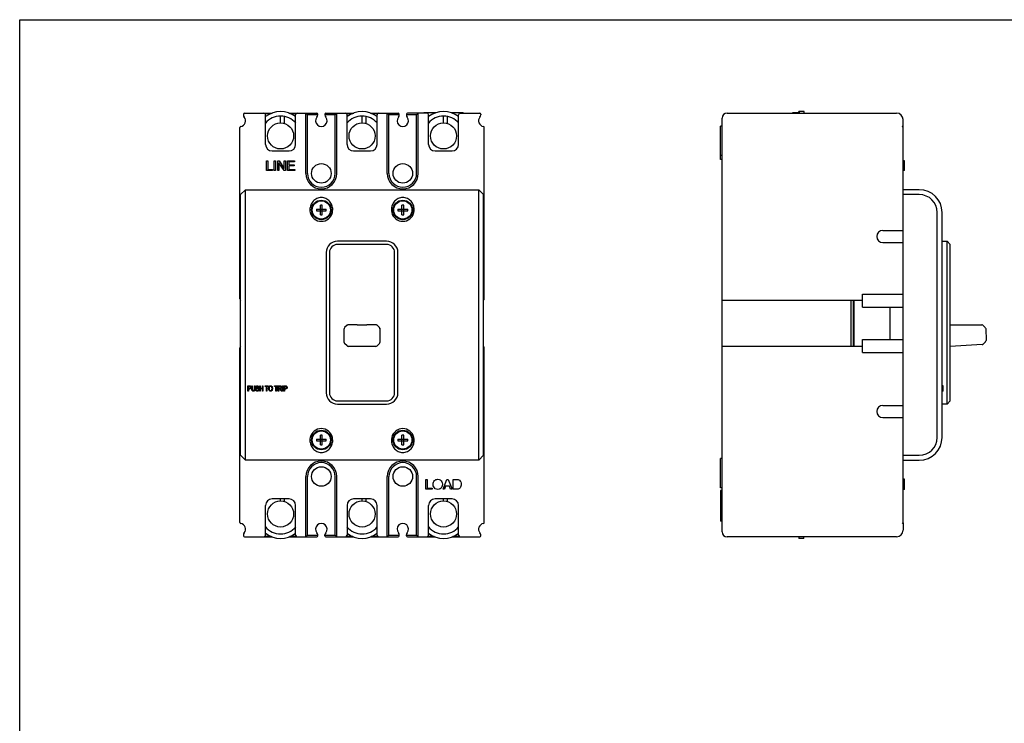
# Model space of a CAD drawing. Units: millimetres. Extents: x 0 to 559, y 0 to 432.
# Drawn here: x 0 to 302, y 216 to 432 of the extents above; entities that cross this region are included whole.
import ezdxf

# ---------------------------------------------------------------- set-up
doc = ezdxf.new("R2010")
doc.units = ezdxf.units.MM
doc.header["$LTSCALE"] = 30.734
doc.layers.add('HDM3-63-100S-125-3P_DXF_FORMAT', color=7, linetype='CONTINUOUS')
doc.layers.add('HDM3-63-100SDXF_CONTINUOUS_LINE', color=7, linetype='CONTINUOUS')

msp = doc.modelspace()

# ---------------------------------------------------------------- linework, layer by layer
at = {"layer": 'HDM3-63-100S-125-3P_DXF_FORMAT', "color": 7, "linetype": 'Continuous'}
for p, q in [((0, 0), (0, 431.8)), ((0, 431.8), (558.8, 431.8))]:
    msp.add_line(p, q, dxfattribs=at)
at = {"layer": 'HDM3-63-100SDXF_CONTINUOUS_LINE', "color": 7, "linetype": 'Continuous'}
for p, q in [((68.65, 402.83), (68.65, 402.56)), ((68.95, 403.13), (77.49, 403.13)), ((75.23, 403.03), (77.21, 403.03)), ((76.89, 402.93), (75.34, 402.93)), ((75.45, 393.53), (75.45, 402.63)), ((80.05, 400.13), (80.05, 402.23)), ((81.26, 399.94), (81.26, 402.11)), ((82.61, 403.13), (91.15, 403.13)), ((82.9, 403.03), (84.87, 403.03)), ((84.76, 402.93), (83.21, 402.93)), ((84.65, 393.53), (84.65, 402.63)), ((87.8, 384.63), (87.8, 403.13)), ((87.8, 403.13), (88.3, 402.63)), ((88.3, 384.63), (88.3, 402.63)), ((91.45, 402.63), (88.3, 402.63)), ((91.45, 402.56), (91.45, 402.83)), ((93.65, 402.83), (93.65, 402.56)), ((96.8, 402.63), (93.65, 402.63)), ((93.95, 403.13), (102.49, 403.13)), ((96.8, 402.63), (97.3, 403.13)), ((96.8, 384.63), (96.8, 402.63)), ((97.3, 384.63), (97.3, 403.13)), ((100.23, 403.03), (102.21, 403.03)), ((101.89, 402.93), (100.34, 402.93)), ((100.45, 393.53), (100.45, 402.63)), ((105.05, 400.13), (105.05, 402.23)), ((106.26, 399.94), (106.26, 402.11)), ((107.61, 403.13), (116.15, 403.13)), ((107.9, 403.03), (109.87, 403.03)), ((109.76, 402.93), (108.21, 402.93)), ((109.65, 393.53), (109.65, 402.63)), ((112.8, 384.63), (112.8, 403.13)), ((112.8, 403.13), (113.3, 402.63)), ((113.3, 384.63), (113.3, 402.63)), ((116.45, 402.63), (113.3, 402.63)), ((116.45, 402.56), (116.45, 402.83)), ((118.65, 402.83), (118.65, 402.56)), ((121.8, 402.63), (118.65, 402.63)), ((124.95, 403.13), (118.95, 403.13)), ((121.8, 402.63), (122.3, 403.13)), ((121.8, 384.63), (121.8, 402.63)), ((122.3, 384.63), (122.3, 403.13)), ((123.95, 403.13), (124.05, 403.23)), ((127.63, 403.23), (124.05, 403.23)), ((125.45, 393.53), (125.45, 402.63)), ((130.05, 400.13), (130.05, 402.23)), ((131.26, 399.94), (131.26, 402.11)), ((136.05, 403.23), (132.47, 403.23)), ((134.65, 393.53), (134.65, 402.63)), ((135.15, 403.13), (141.15, 403.13)), ((136.05, 403.23), (136.15, 403.13)), ((141.45, 402.83), (141.45, 402.56)), ((217.03, 403.13), (269.03, 403.13)), ((237.07, 403.23), (237.07, 403.13)), ((239.07, 403.23), (237.07, 403.23)), ((239.07, 403.13), (239.07, 403.63)), ((240.72, 403.63), (239.07, 403.63)), ((239.12, 403.63), (239.12, 403.13)), ((240.72, 403.13), (240.72, 403.63)), ((215.03, 388.88), (215.03, 399.13)), ((215.53, 399.13), (215.03, 399.13)), ((215.53, 274.63), (215.53, 401.63)), ((271.03, 398.82), (271.03, 401.13)), ((67.55, 346.13), (67.55, 398.75)), ((142.55, 346.13), (142.55, 398.75)), ((271.03, 277.53), (271.03, 398.73)), ((77.45, 391.53), (82.65, 391.53)), ((102.45, 391.53), (107.65, 391.53)), ((127.45, 391.53), (132.65, 391.53)), ((215.53, 390.13), (215.03, 390.13)), ((75.7, 385.53), (75.7, 388.53)), ((75.7, 388.53), (76.09, 388.53)), ((76.09, 388.53), (76.09, 385.88)), ((78.09, 385.53), (78.09, 388.53)), ((78.09, 388.53), (78.49, 388.53)), ((78.49, 388.53), (78.49, 385.53)), ((79.17, 385.53), (79.17, 388.53)), ((79.17, 388.53), (79.58, 388.53)), ((79.55, 387.89), (79.55, 385.53)), ((81.11, 385.53), (79.55, 387.89)), ((79.58, 388.53), (81.14, 386.18)), ((81.14, 386.18), (81.14, 388.53)), ((81.14, 388.53), (81.52, 388.53)), ((81.52, 388.53), (81.52, 385.53)), ((82.18, 385.53), (82.18, 388.53)), ((82.18, 388.53), (84.33, 388.53)), ((82.58, 388.18), (82.58, 387.26)), ((84.33, 388.18), (82.58, 388.18)), ((82.58, 387.26), (84.22, 387.26)), ((82.58, 386.91), (82.58, 385.88)), ((84.22, 386.91), (82.58, 386.91)), ((84.22, 387.26), (84.22, 386.91)), ((84.33, 388.53), (84.33, 388.18)), ((215.53, 388.88), (215.03, 388.88)), ((271.53, 388.53), (271.03, 388.53)), ((271.53, 385.53), (271.53, 388.53)), ((77.56, 385.53), (75.7, 385.53)), ((76.09, 385.88), (77.56, 385.88)), ((77.56, 385.88), (77.56, 385.53)), ((78.49, 385.53), (78.09, 385.53)), ((79.55, 385.53), (79.17, 385.53)), ((81.52, 385.53), (81.11, 385.53)), ((84.4, 385.53), (82.18, 385.53)), ((82.58, 385.88), (84.4, 385.88)), ((84.4, 385.88), (84.4, 385.53)), ((271.53, 385.53), (271.03, 385.53)), ((67.75, 378.13), (69.25, 379.63)), ((67.75, 298.13), (67.75, 378.13)), ((69.25, 296.63), (69.25, 379.63)), ((69.25, 379.63), (140.85, 379.63)), ((140.85, 296.63), (140.85, 379.63)), ((140.85, 379.63), (142.35, 378.13)), ((142.35, 298.13), (142.35, 378.13)), ((276.03, 379.63), (271.03, 379.63)), ((276.03, 378.13), (271.03, 378.13)), ((92.27, 371.93), (92.27, 374.93)), ((92.83, 371.93), (92.83, 374.93)), ((117.27, 371.93), (117.27, 374.93)), ((117.83, 371.93), (117.83, 374.93)), ((91.05, 373.71), (94.05, 373.71)), ((91.05, 373.15), (94.05, 373.15)), ((116.05, 373.71), (119.05, 373.71)), ((116.05, 373.15), (119.05, 373.15)), ((281.53, 303.63), (281.53, 372.63)), ((283.03, 303.63), (283.03, 372.63)), ((67.75, 367.13), (67.55, 367.13)), ((142.35, 367.13), (142.55, 367.13)), ((264.83, 367.13), (271.03, 367.13)), ((67.75, 363.43), (67.55, 363.43)), ((112.55, 363.83), (97.55, 363.83)), ((112.55, 362.83), (97.55, 362.83)), ((142.35, 363.43), (142.55, 363.43)), ((264.83, 363.43), (271.03, 363.43)), ((283.03, 363.83), (284.53, 363.83)), ((284.53, 313.83), (284.53, 363.83)), ((284.53, 363.83), (285.53, 362.83)), ((285.53, 314.83), (285.53, 362.83)), ((94.05, 360.33), (94.05, 317.33)), ((95.05, 360.33), (95.05, 317.33)), ((115.05, 317.33), (115.05, 360.33)), ((116.05, 317.33), (116.05, 360.33)), ((67.75, 347.53), (67.55, 347.53)), ((142.35, 347.53), (142.55, 347.53)), ((258.63, 343.63), (258.63, 347.53)), ((258.63, 347.53), (271.03, 347.53)), ((258.63, 345.63), (215.53, 345.63)), ((255.03, 345.63), (255.03, 331.63)), ((255.83, 331.63), (255.83, 345.63)), ((256.03, 331.63), (256.03, 345.63)), ((258.63, 343.63), (271.03, 343.63)), ((267.03, 343.63), (267.03, 333.63)), ((99.55, 332.79), (99.55, 336.94)), ((100.43, 338.03), (99.7, 337.3)), ((103.55, 338.19), (106.55, 338.19)), ((110.4, 337.3), (109.67, 338.03)), ((110.4, 337.3), (110.4, 337.3)), ((110.55, 336.94), (110.53, 337.09)), ((110.55, 336.94), (110.55, 332.79)), ((285.53, 338.13), (295.17, 338.19)), ((295.52, 338.05), (296.25, 337.34)), ((296.41, 337), (296.52, 333.41)), ((100.43, 331.7), (99.7, 332.44)), ((109.67, 331.7), (110.4, 332.44)), ((258.63, 333.63), (271.03, 333.63)), ((258.63, 329.73), (258.63, 333.63)), ((296.39, 333.06), (295.7, 332.3)), ((67.55, 277.51), (67.55, 331.13)), ((67.75, 329.73), (67.55, 329.73)), ((109.32, 331.56), (100.79, 331.56)), ((142.35, 329.73), (142.55, 329.73)), ((142.55, 277.51), (142.55, 331.13)), ((215.53, 331.63), (258.63, 331.63)), ((258.63, 329.73), (271.03, 329.73)), ((295.36, 332.13), (285.53, 331.56)), ((70.05, 317.83), (70.05, 319.43)), ((70.05, 319.43), (70.52, 319.43)), ((70.22, 317.83), (70.05, 317.83)), ((70.22, 319.24), (70.22, 318.67)), ((70.54, 319.24), (70.22, 319.24)), ((70.22, 318.67), (70.54, 318.67)), ((70.22, 318.48), (70.22, 317.83)), ((70.54, 318.48), (70.22, 318.48)), ((71.22, 318.51), (71.22, 319.43)), ((71.22, 319.43), (71.38, 319.43)), ((71.38, 319.43), (71.38, 318.51)), ((72.03, 318.51), (72.03, 319.43)), ((72.03, 319.43), (72.2, 319.43)), ((72.2, 319.43), (72.2, 318.51)), ((72.42, 318.34), (72.57, 318.36)), ((73.37, 318.98), (73.21, 318.96)), ((73.64, 317.83), (73.64, 319.43)), ((73.64, 319.43), (73.81, 319.43)), ((73.81, 317.83), (73.64, 317.83)), ((73.81, 319.43), (73.81, 318.77)), ((73.81, 318.77), (74.45, 318.77)), ((73.81, 318.58), (73.81, 317.83)), ((74.45, 318.58), (73.81, 318.58)), ((74.45, 318.77), (74.45, 319.43)), ((74.45, 319.43), (74.62, 319.43)), ((74.45, 317.83), (74.45, 318.58)), ((74.62, 317.83), (74.45, 317.83)), ((74.62, 319.43), (74.62, 317.83)), ((75.29, 319.24), (75.29, 319.43)), ((75.29, 319.43), (76.27, 319.43)), ((75.7, 319.24), (75.29, 319.24)), ((75.7, 317.83), (75.7, 319.24)), ((75.86, 317.83), (75.7, 317.83)), ((75.86, 319.24), (75.86, 317.83)), ((76.27, 319.24), (75.86, 319.24)), ((76.27, 319.43), (76.27, 319.24)), ((78.19, 319.24), (78.19, 319.43)), ((78.19, 319.43), (79.18, 319.43)), ((78.6, 319.24), (78.19, 319.24)), ((78.6, 317.83), (78.6, 319.24)), ((78.77, 317.83), (78.6, 317.83)), ((78.77, 319.24), (78.77, 317.83)), ((79.18, 319.24), (78.77, 319.24)), ((79.18, 319.43), (79.18, 319.24)), ((79.35, 317.83), (79.35, 319.43)), ((79.35, 319.43), (79.91, 319.43)), ((79.52, 317.83), (79.35, 317.83)), ((79.52, 319.25), (79.52, 318.72)), ((79.91, 319.25), (79.52, 319.25)), ((79.52, 318.72), (79.87, 318.72)), ((79.52, 318.54), (79.52, 317.83)), ((79.71, 318.54), (79.52, 318.54)), ((80.24, 317.83), (80.08, 318.16)), ((80.24, 318.27), (80.45, 317.83)), ((80.45, 317.83), (80.24, 317.83)), ((80.64, 317.83), (80.64, 319.43)), ((80.64, 319.43), (80.8, 319.43)), ((80.8, 317.83), (80.64, 317.83)), ((80.8, 319.43), (80.8, 317.83)), ((81.09, 317.83), (81.09, 319.43)), ((81.09, 319.43), (81.56, 319.43)), ((81.26, 317.83), (81.09, 317.83)), ((81.26, 319.24), (81.26, 318.67)), ((81.58, 319.24), (81.26, 319.24)), ((81.26, 318.67), (81.58, 318.67)), ((81.26, 318.48), (81.26, 317.83)), ((81.58, 318.48), (81.26, 318.48)), ((283.33, 319.46), (283.03, 319.46)), ((283.33, 319.43), (283.03, 319.43)), ((283.33, 317.83), (283.03, 317.83)), ((283.33, 317.8), (283.03, 317.8)), ((283.33, 319.45), (283.33, 319.46)), ((283.33, 317.8), (283.33, 319.43)), ((97.55, 314.83), (112.55, 314.83)), ((285.53, 314.83), (284.53, 313.83)), ((67.75, 313.43), (67.55, 313.43)), ((97.55, 313.83), (112.55, 313.83)), ((142.35, 313.43), (142.55, 313.43)), ((264.83, 313.43), (271.03, 313.43)), ((284.53, 313.83), (283.03, 313.83)), ((67.75, 309.73), (67.55, 309.73)), ((142.35, 309.73), (142.55, 309.73)), ((264.83, 309.73), (271.03, 309.73)), ((91.05, 303.11), (94.05, 303.11)), ((91.05, 302.55), (94.05, 302.55)), ((92.27, 301.33), (92.27, 304.33)), ((92.83, 301.33), (92.83, 304.33)), ((116.05, 303.11), (119.05, 303.11)), ((116.05, 302.55), (119.05, 302.55)), ((117.27, 301.33), (117.27, 304.33)), ((117.83, 301.33), (117.83, 304.33)), ((67.75, 298.13), (69.25, 296.63)), ((140.85, 296.63), (69.25, 296.63)), ((142.35, 298.13), (140.85, 296.63)), ((215.03, 288.13), (215.03, 297.13)), ((215.53, 297.13), (215.03, 297.13)), ((271.03, 298.13), (276.03, 298.13)), ((271.03, 296.63), (276.03, 296.63)), ((87.8, 273.13), (87.8, 291.63)), ((88.3, 273.63), (88.3, 291.63)), ((96.8, 273.63), (96.8, 291.63)), ((97.3, 273.13), (97.3, 291.63)), ((112.8, 273.13), (112.8, 291.63)), ((113.3, 273.63), (113.3, 291.63)), ((121.8, 273.63), (121.8, 291.63)), ((122.3, 273.13), (122.3, 291.63)), ((124.65, 290.73), (125.04, 290.73)), ((124.65, 287.73), (124.65, 290.73)), ((125.04, 290.73), (125.04, 288.08)), ((129.89, 287.73), (131.03, 290.73)), ((131.03, 290.73), (131.46, 290.73)), ((131.46, 290.73), (132.67, 287.73)), ((132.99, 290.73), (134.02, 290.73)), ((132.99, 287.73), (132.99, 290.73)), ((271.53, 290.78), (271.03, 290.78)), ((271.53, 290.73), (271.03, 290.73)), ((271.53, 287.68), (271.53, 290.78)), ((126.51, 287.73), (124.65, 287.73)), ((125.04, 288.08), (126.51, 288.08)), ((126.51, 288.08), (126.51, 287.73)), ((130.31, 287.73), (129.89, 287.73)), ((130.63, 288.64), (130.31, 287.73)), ((131.88, 288.64), (130.63, 288.64)), ((132.23, 287.73), (131.88, 288.64)), ((132.67, 287.73), (132.23, 287.73)), ((134.06, 287.73), (132.99, 287.73)), ((215.53, 288.13), (215.03, 288.13)), ((215.53, 287.38), (215.03, 287.38)), ((215.03, 287.38), (215.03, 277.88)), ((271.53, 287.73), (271.03, 287.73)), ((271.53, 287.68), (271.03, 287.68)), ((82.65, 284.73), (77.45, 284.73)), ((80.05, 284.13), (80.05, 284.73)), ((81.26, 283.94), (81.26, 284.73)), ((107.65, 284.73), (102.45, 284.73)), ((105.05, 284.13), (105.05, 284.73)), ((106.26, 283.94), (106.26, 284.73)), ((132.65, 284.73), (127.45, 284.73)), ((130.05, 284.13), (130.05, 284.73)), ((131.26, 283.94), (131.26, 284.73)), ((75.45, 273.63), (75.45, 282.73)), ((84.65, 273.63), (84.65, 282.73)), ((100.45, 282.73), (100.45, 273.63)), ((109.65, 273.63), (109.65, 282.73)), ((125.45, 273.63), (125.45, 282.73)), ((134.65, 273.63), (134.65, 282.73)), ((215.53, 282.78), (215.03, 282.78)), ((215.03, 279.17), (215.53, 279.17)), ((215.53, 277.88), (215.03, 277.88)), ((271.03, 277.44), (271.03, 275.13)), ((68.65, 273.71), (68.65, 273.43)), ((68.95, 273.13), (77.49, 273.13)), ((77.2, 273.23), (75.23, 273.23)), ((75.34, 273.33), (76.89, 273.33)), ((82.61, 273.13), (91.15, 273.13)), ((84.87, 273.23), (82.89, 273.23)), ((83.21, 273.33), (84.76, 273.33)), ((88.3, 273.63), (87.8, 273.13)), ((88.3, 273.63), (91.45, 273.63)), ((91.45, 273.43), (91.45, 273.71)), ((93.65, 273.43), (93.65, 273.71)), ((93.65, 273.63), (96.8, 273.63)), ((93.95, 273.13), (102.49, 273.13)), ((96.8, 273.63), (97.3, 273.13)), ((102.2, 273.23), (100.23, 273.23)), ((100.34, 273.33), (101.89, 273.33)), ((107.61, 273.13), (116.15, 273.13)), ((109.87, 273.23), (107.89, 273.23)), ((108.21, 273.33), (109.76, 273.33)), ((113.3, 273.63), (112.8, 273.13)), ((113.3, 273.63), (116.45, 273.63)), ((116.45, 273.43), (116.45, 273.71)), ((118.65, 273.43), (118.65, 273.71)), ((118.65, 273.63), (121.8, 273.63)), ((118.95, 273.13), (127.49, 273.13)), ((121.8, 273.63), (122.3, 273.13)), ((127.2, 273.23), (125.23, 273.23)), ((125.34, 273.33), (126.89, 273.33)), ((132.61, 273.13), (141.15, 273.13)), ((134.87, 273.23), (132.89, 273.23)), ((133.21, 273.33), (134.76, 273.33)), ((141.45, 273.43), (141.45, 273.71)), ((269.03, 273.13), (217.03, 273.13)), ((239.03, 273.13), (239.03, 272.63)), ((240.63, 272.63), (239.03, 272.63)), ((240.63, 272.63), (240.63, 273.13))]:
    msp.add_line(p, q, dxfattribs=at)
for points in [[(99.7, 337.3), (99.66, 337.25), (99.57, 337.09), (99.55, 336.94)], [(110.53, 337.09), (110.45, 337.25), (110.4, 337.3)]]:
    msp.add_lwpolyline(points, dxfattribs=at)
for centre, radius in [((80.05, 396.13), 4), ((105.05, 396.13), 4), ((130.05, 396.13), 4), ((92.55, 384.63), 3), ((117.55, 384.63), 3), ((92.55, 373.43), 3), ((92.55, 373.43), 2.8), ((117.55, 373.43), 3), ((117.55, 373.43), 2.8), ((92.55, 302.83), 3), ((92.55, 302.83), 2.8), ((117.55, 302.83), 3), ((117.55, 302.83), 2.8), ((92.55, 291.63), 3), ((117.55, 291.63), 3), ((80.05, 280.13), 4), ((105.05, 280.13), 4), ((130.05, 280.13), 4)]:
    msp.add_circle(centre, radius, dxfattribs=at)
for centre, radius, start, end in [((67.55, 400.78), 1.75, 278.415, 40.2142), ((68.95, 402.83), 0.3, 90, 180), ((69.65, 402.56), 1, 180, 220.2142), ((74.95, 402.63), 0.5, 0, 90), ((80.05, 396.13), 6.1, 40.6435, 139.4326), ((80.05, 396.13), 7.5, 52.1112, 127.9075), ((85.15, 402.63), 0.5, 90, 180), ((92.55, 400.78), 1.75, 139.7858, 40.2142), ((91.15, 402.83), 0.3, 0, 90), ((90.45, 402.56), 1, 319.7858, 360), ((93.95, 402.83), 0.3, 90, 180), ((94.65, 402.56), 1, 180, 220.2142), ((99.95, 402.63), 0.5, 0, 90), ((105.05, 396.13), 6.1, 40.6435, 139.4326), ((105.05, 396.13), 7.5, 52.1112, 127.9075), ((110.15, 402.63), 0.5, 90, 180), ((117.55, 400.78), 1.75, 139.7858, 40.2142), ((116.15, 402.83), 0.3, 0, 90), ((115.45, 402.56), 1, 319.7858, 360), ((118.95, 402.83), 0.3, 90, 180), ((119.65, 402.56), 1, 180, 220.2142), ((124.95, 402.63), 0.5, 0, 90), ((130.05, 396.13), 6.1, 40.6435, 139.4326), ((130.05, 396.13), 7.5, 52.1112, 127.9075), ((135.15, 402.63), 0.5, 90, 180), ((142.55, 400.78), 1.75, 139.7858, 261.585), ((141.15, 402.83), 0.3, 0, 90), ((140.45, 402.56), 1, 319.7858, 360), ((217.03, 401.63), 1.5, 90, 180), ((269.03, 401.13), 2, 0, 90), ((67.85, 398.75), 0.3, 98.415, 180), ((142.25, 398.75), 0.3, 0, 81.585), ((270.73, 398.73), 0.3, 0, 4.2189), ((77.45, 393.53), 2, 180, 270), ((82.65, 393.53), 2, 270, 360), ((102.45, 393.53), 2, 180, 270), ((107.65, 393.53), 2, 270, 360), ((127.45, 393.53), 2, 180, 270), ((132.65, 393.53), 2, 270, 360), ((92.55, 384.63), 4.75, 180, 360), ((92.55, 384.63), 4.25, 180, 360), ((117.55, 384.63), 4.75, 180, 360), ((117.55, 384.63), 4.25, 180, 360), ((276.03, 372.63), 7, 0, 90), ((276.03, 372.63), 5.5, 0, 90), ((92.55, 365.18), 9.75, 88.3546, 91.6454), ((117.55, 365.18), 9.75, 88.3546, 91.6454), ((92.55, 373.43), 3.5, 193.213, 346.787), ((100.8, 373.43), 9.75, 178.3548, 181.6452), ((92.55, 381.68), 9.75, 268.3546, 271.6454), ((84.3, 373.43), 9.75, 358.3548, 1.6452), ((117.55, 373.43), 3.5, 193.213, 346.787), ((125.8, 373.43), 9.75, 178.3548, 181.6452), ((117.55, 381.68), 9.75, 268.3546, 271.6454), ((109.3, 373.43), 9.75, 358.3548, 1.6452), ((264.83, 365.28), 1.85, 90, 270), ((97.55, 360.33), 3.5, 90, 180), ((97.55, 360.33), 2.5, 90, 180), ((112.55, 360.33), 3.5, 0, 90), ((112.55, 360.33), 2.5, 0, 90), ((68.05, 346.13), 0.5, 180, 232.3815), ((142.05, 346.13), 0.5, 307.6185, 360), ((295.17, 337.69), 0.5, 46.0924, 90.3745), ((295.91, 336.98), 0.5, 1.8103, 46.0925), ((296.02, 333.39), 0.5, 317.5923, 1.8103), ((68.05, 331.13), 0.5, 127.6185, 180), ((142.05, 331.13), 0.5, 0, 52.3815), ((295.33, 332.63), 0.5, 273.3686, 317.5883), ((97.55, 317.33), 3.5, 180, 270), ((97.55, 317.33), 2.5, 180, 270), ((112.55, 317.33), 3.5, 270, 360), ((112.55, 317.33), 2.5, 270, 360), ((264.83, 311.58), 1.85, 90, 270), ((92.55, 302.83), 3.5, 13.213, 166.787), ((117.55, 302.83), 3.5, 13.213, 166.787), ((100.8, 302.83), 9.75, 178.3548, 181.6452), ((92.55, 294.58), 9.75, 88.3546, 91.6454), ((84.3, 302.83), 9.75, 358.3548, 1.6452), ((125.8, 302.83), 9.75, 178.3548, 181.6452), ((117.55, 294.58), 9.75, 88.3546, 91.6454), ((109.3, 302.83), 9.75, 358.3548, 1.6452), ((276.03, 303.63), 7, 270, 360), ((276.03, 303.63), 5.5, 270, 360), ((92.55, 311.08), 9.75, 268.3546, 271.6454), ((117.55, 311.08), 9.75, 268.3546, 271.6454), ((92.55, 291.63), 4.75, 0, 180), ((117.55, 291.63), 4.75, 0, 180), ((92.55, 291.63), 4.25, 0, 180), ((117.55, 291.63), 4.25, 0, 180), ((77.45, 282.73), 2, 90, 180), ((82.65, 282.73), 2, 0, 90), ((102.45, 282.73), 2, 90, 180), ((107.65, 282.73), 2, 0, 90), ((127.45, 282.73), 2, 90, 180), ((132.65, 282.73), 2, 0, 90), ((67.85, 277.51), 0.3, 180, 261.585), ((67.55, 275.48), 1.75, 319.7858, 81.585), ((80.05, 280.13), 6.1, 220.5856, 319.492), ((92.55, 275.48), 1.75, 319.7858, 220.2142), ((105.05, 280.13), 6.1, 220.5856, 319.492), ((117.55, 275.48), 1.75, 319.7858, 220.2142), ((130.05, 280.13), 6.1, 220.5856, 319.492), ((142.55, 275.48), 1.75, 98.415, 220.2142), ((142.25, 277.51), 0.3, 278.415, 360), ((269.03, 275.13), 2, 270, 360), ((270.73, 277.53), 0.3, 355.7811, 360), ((69.65, 273.71), 1, 139.7858, 180), ((68.95, 273.43), 0.3, 180, 270), ((74.95, 273.63), 0.5, 270, 360), ((80.05, 280.13), 7.5, 232.1112, 307.9075), ((85.15, 273.63), 0.5, 180, 270), ((91.15, 273.43), 0.3, 270, 360), ((90.45, 273.71), 1, 0, 40.2142), ((94.65, 273.71), 1, 139.7858, 180), ((93.95, 273.43), 0.3, 180, 270), ((99.95, 273.63), 0.5, 270, 360), ((105.05, 280.13), 7.5, 232.1112, 307.9075), ((110.15, 273.63), 0.5, 180, 270), ((116.15, 273.43), 0.3, 270, 360), ((115.45, 273.71), 1, 0, 40.2142), ((119.65, 273.71), 1, 139.7858, 180), ((118.95, 273.43), 0.3, 180, 270), ((124.95, 273.63), 0.5, 270, 360), ((130.05, 280.13), 7.5, 232.1112, 307.9075), ((135.15, 273.63), 0.5, 180, 270), ((141.15, 273.43), 0.3, 270, 360), ((140.45, 273.71), 1, 0, 40.2142), ((217.03, 274.63), 1.5, 180, 270)]:
    msp.add_arc(centre, radius, start, end, dxfattribs=at)
for centre, major_axis, start_param, end_param in [((100.05, 332.79), (0, 0.501), -4.712389, -3.926991), ((110.05, 332.79), (0, -0.501), 0.785398, 1.570796), ((100.79, 332.06), (0, -0.501), -0.785398, 0), ((109.32, 332.06), (0, 0.501), -3.141593, -2.356194)]:
    msp.add_ellipse(centre, major_axis=major_axis, ratio=0.998266, start_param=start_param, end_param=end_param, dxfattribs=at)
for points, knots in [([(270.94, 398.95), (270.93, 398.96), (270.87, 399.01), (270.79, 399.04), (270.73, 399.05)], [0, 0, 0, 0, 0.266096, 1, 1, 1, 1]), ([(271, 398.86), (271, 398.87), (270.98, 398.9), (270.96, 398.93), (270.94, 398.95)], [0, 0, 0, 0, 0.260505, 1, 1, 1, 1]), ([(96.05, 373.49), (96.05, 373.98), (95.88, 374.93), (95.14, 376.16), (93.99, 377.04), (92.55, 377.37), (91.11, 377.04), (89.96, 376.16), (89.22, 374.93), (89.05, 373.98), (89.05, 373.49)], [0, 0, 0, 0, 0.127803, 0.250171, 0.371814, 0.5, 0.628187, 0.749831, 0.872198, 1, 1, 1, 1]), ([(121.05, 373.49), (121.05, 373.98), (120.88, 374.93), (120.14, 376.16), (118.99, 377.04), (117.55, 377.37), (116.11, 377.04), (114.96, 376.16), (114.22, 374.93), (114.05, 373.98), (114.05, 373.49)], [0, 0, 0, 0, 0.127803, 0.250171, 0.371814, 0.5, 0.628187, 0.749831, 0.872198, 1, 1, 1, 1]), ([(103.55, 338.19), (103.18, 338.19), (102.64, 338.19), (101.96, 338.19), (101.54, 338.19), (101.2, 338.19), (100.98, 338.18), (100.85, 338.18), (100.76, 338.18), (100.61, 338.16), (100.49, 338.1), (100.43, 338.03)], [0, 0, 0, 0, 0.353514, 0.51128, 0.647277, 0.755867, 0.832933, 0.859191, 0.878809, 0.912939, 1, 1, 1, 1]), ([(109.67, 338.03), (109.61, 338.1), (109.49, 338.16), (109.34, 338.18), (109.26, 338.18), (109.13, 338.18), (108.9, 338.19), (108.57, 338.19), (108.14, 338.19), (107.46, 338.19), (106.92, 338.19), (106.55, 338.19)], [0, 0, 0, 0, 0.087293, 0.121328, 0.140879, 0.167083, 0.244087, 0.352649, 0.48864, 0.646419, 1, 1, 1, 1]), ([(89.05, 302.77), (89.05, 302.29), (89.22, 301.33), (89.96, 300.1), (91.11, 299.22), (92.55, 298.89), (93.99, 299.22), (95.14, 300.1), (95.88, 301.33), (96.05, 302.29), (96.05, 302.77)], [0, 0, 0, 0, 0.127803, 0.250171, 0.371814, 0.5, 0.628187, 0.749831, 0.872198, 1, 1, 1, 1]), ([(114.05, 302.77), (114.05, 302.29), (114.22, 301.33), (114.96, 300.1), (116.11, 299.22), (117.55, 298.89), (118.99, 299.22), (120.14, 300.1), (120.88, 301.33), (121.05, 302.29), (121.05, 302.77)], [0, 0, 0, 0, 0.127803, 0.250171, 0.371814, 0.5, 0.628187, 0.749831, 0.872198, 1, 1, 1, 1]), ([(270.94, 277.31), (270.93, 277.3), (270.87, 277.25), (270.79, 277.22), (270.73, 277.21)], [0, 0, 0, 0, 0.266071, 1, 1, 1, 1]), ([(271, 277.4), (271, 277.39), (270.98, 277.36), (270.96, 277.33), (270.94, 277.31)], [0, 0, 0, 0, 0.260509, 1, 1, 1, 1])]:
    msp.add_open_spline(points, degree=3, knots=knots, dxfattribs=at)
for points in [[(271.03, 398.75), (271.03, 398.79), (271.02, 398.83), (271, 398.86)], [(89.05, 373.49), (89.05, 373.2), (89.08, 372.91), (89.14, 372.63)], [(95.96, 372.63), (96.02, 372.91), (96.05, 373.2), (96.05, 373.49)], [(114.05, 373.49), (114.05, 373.2), (114.08, 372.91), (114.14, 372.63)], [(120.96, 372.63), (121.02, 372.91), (121.05, 373.2), (121.05, 373.49)], [(110.4, 337.2), (110.47, 337.14), (110.51, 337.06), (110.53, 336.98)], [(70.52, 319.43), (70.6, 319.43), (70.67, 319.43), (70.71, 319.42)], [(70.69, 319.23), (70.66, 319.24), (70.61, 319.24), (70.54, 319.24)], [(70.54, 318.67), (70.65, 318.67), (70.72, 318.69), (70.77, 318.75)], [(70.9, 318.62), (70.83, 318.53), (70.71, 318.48), (70.54, 318.48)], [(70.79, 319.13), (70.77, 319.18), (70.73, 319.21), (70.69, 319.23)], [(70.71, 319.42), (70.77, 319.4), (70.82, 319.38), (70.87, 319.34)], [(70.77, 318.75), (70.81, 318.8), (70.83, 318.87), (70.83, 318.96)], [(70.83, 318.96), (70.83, 319.03), (70.82, 319.08), (70.79, 319.13)], [(70.87, 319.34), (70.91, 319.3), (70.94, 319.25), (70.97, 319.19)], [(71, 318.97), (71, 318.83), (70.97, 318.72), (70.9, 318.62)], [(70.97, 319.19), (70.99, 319.12), (71, 319.05), (71, 318.97)], [(71.26, 318.1), (71.23, 318.2), (71.22, 318.34), (71.22, 318.51)], [(71.42, 317.88), (71.35, 317.93), (71.3, 318.01), (71.26, 318.1)], [(71.38, 318.51), (71.38, 318.37), (71.39, 318.26), (71.41, 318.2)], [(71.41, 318.2), (71.43, 318.13), (71.47, 318.08), (71.52, 318.05)], [(71.71, 317.8), (71.59, 317.8), (71.5, 317.83), (71.42, 317.88)], [(71.52, 318.05), (71.56, 318.01), (71.62, 317.99), (71.7, 317.99)], [(71.7, 317.99), (71.82, 317.99), (71.9, 318.03), (71.96, 318.1)], [(72, 317.89), (71.93, 317.83), (71.83, 317.8), (71.71, 317.8)], [(71.96, 318.1), (72.01, 318.17), (72.03, 318.31), (72.03, 318.51)], [(72.16, 318.12), (72.13, 318.03), (72.08, 317.95), (72, 317.89)], [(72.2, 318.51), (72.2, 318.34), (72.18, 318.22), (72.16, 318.12)], [(72.48, 318.06), (72.44, 318.14), (72.42, 318.24), (72.42, 318.34)], [(72.46, 319.02), (72.46, 319.1), (72.48, 319.17), (72.52, 319.24)], [(72.51, 318.82), (72.48, 318.88), (72.46, 318.94), (72.46, 319.02)], [(72.66, 317.87), (72.59, 317.91), (72.53, 317.97), (72.48, 318.06)], [(72.64, 318.67), (72.58, 318.71), (72.54, 318.76), (72.51, 318.82)], [(72.52, 319.24), (72.55, 319.31), (72.61, 319.37), (72.67, 319.4)], [(72.57, 318.36), (72.58, 318.28), (72.6, 318.22), (72.62, 318.16)], [(72.69, 319.2), (72.65, 319.15), (72.62, 319.1), (72.62, 319.03)], [(72.62, 319.03), (72.62, 318.97), (72.64, 318.93), (72.67, 318.89)], [(72.62, 318.16), (72.65, 318.11), (72.69, 318.07), (72.75, 318.04)], [(72.88, 318.57), (72.77, 318.6), (72.69, 318.64), (72.64, 318.67)], [(72.95, 317.8), (72.84, 317.8), (72.74, 317.83), (72.66, 317.87)], [(72.67, 319.4), (72.74, 319.44), (72.82, 319.46), (72.9, 319.46)], [(72.67, 318.89), (72.7, 318.85), (72.79, 318.81), (72.92, 318.77)], [(72.91, 319.27), (72.81, 319.27), (72.74, 319.25), (72.69, 319.2)], [(72.75, 318.04), (72.81, 318.01), (72.87, 317.99), (72.94, 317.99)], [(73.1, 318.49), (73.07, 318.51), (73, 318.53), (72.88, 318.57)], [(72.9, 319.46), (73, 319.46), (73.08, 319.44), (73.15, 319.4)], [(73.13, 319.19), (73.08, 319.25), (73.01, 319.27), (72.91, 319.27)], [(72.92, 318.77), (73.06, 318.74), (73.15, 318.7), (73.2, 318.67)], [(72.94, 317.99), (73, 317.99), (73.06, 318.01), (73.11, 318.03)], [(73.19, 317.87), (73.12, 317.83), (73.04, 317.8), (72.95, 317.8)], [(73.22, 318.4), (73.19, 318.43), (73.16, 318.46), (73.1, 318.49)], [(73.11, 318.03), (73.16, 318.05), (73.19, 318.09), (73.22, 318.13)], [(73.21, 318.96), (73.21, 319.06), (73.18, 319.14), (73.13, 319.19)], [(73.15, 319.4), (73.22, 319.36), (73.27, 319.31), (73.31, 319.23)], [(73.35, 318.04), (73.31, 317.97), (73.26, 317.91), (73.19, 317.87)], [(73.2, 318.67), (73.27, 318.63), (73.32, 318.57), (73.36, 318.51)], [(73.25, 318.26), (73.25, 318.32), (73.24, 318.36), (73.22, 318.4)], [(73.22, 318.13), (73.24, 318.17), (73.25, 318.21), (73.25, 318.26)], [(73.31, 319.23), (73.35, 319.16), (73.37, 319.07), (73.37, 318.98)], [(73.41, 318.28), (73.41, 318.2), (73.39, 318.12), (73.35, 318.04)], [(73.36, 318.51), (73.39, 318.44), (73.41, 318.37), (73.41, 318.28)], [(76.39, 318.61), (76.39, 318.88), (76.45, 319.08), (76.56, 319.23)], [(76.47, 318.21), (76.42, 318.34), (76.39, 318.47), (76.39, 318.61)], [(76.68, 317.91), (76.58, 317.98), (76.51, 318.08), (76.47, 318.21)], [(76.56, 319.23), (76.67, 319.38), (76.82, 319.46), (76.99, 319.46)], [(76.69, 319.12), (76.61, 319.02), (76.56, 318.85), (76.56, 318.61)], [(76.56, 318.61), (76.56, 318.41), (76.6, 318.26), (76.69, 318.15)], [(76.99, 317.8), (76.87, 317.8), (76.77, 317.84), (76.68, 317.91)], [(76.99, 319.28), (76.87, 319.28), (76.77, 319.22), (76.69, 319.12)], [(76.69, 318.15), (76.77, 318.04), (76.87, 317.98), (76.99, 317.98)], [(76.99, 319.46), (77.11, 319.46), (77.21, 319.42), (77.3, 319.35)], [(77.21, 319.2), (77.15, 319.25), (77.07, 319.28), (76.99, 319.28)], [(76.99, 317.98), (77.11, 317.98), (77.22, 318.04), (77.3, 318.15)], [(77.29, 317.9), (77.2, 317.84), (77.1, 317.8), (76.99, 317.8)], [(77.37, 318.97), (77.33, 319.07), (77.28, 319.14), (77.21, 319.2)], [(77.51, 318.19), (77.46, 318.06), (77.39, 317.97), (77.29, 317.9)], [(77.3, 319.35), (77.4, 319.28), (77.47, 319.18), (77.51, 319.06)], [(77.3, 318.15), (77.38, 318.26), (77.42, 318.42), (77.42, 318.63)], [(77.42, 318.63), (77.42, 318.76), (77.4, 318.87), (77.37, 318.97)], [(77.51, 319.06), (77.56, 318.93), (77.59, 318.79), (77.59, 318.63)], [(77.59, 318.63), (77.59, 318.47), (77.56, 318.32), (77.51, 318.19)], [(79.8, 318.53), (79.78, 318.54), (79.75, 318.54), (79.71, 318.54)], [(79.88, 318.49), (79.85, 318.51), (79.83, 318.52), (79.8, 318.53)], [(79.87, 318.72), (79.95, 318.72), (80.01, 318.73), (80.05, 318.75)], [(79.96, 318.38), (79.93, 318.43), (79.9, 318.47), (79.88, 318.49)], [(79.91, 319.43), (80.02, 319.43), (80.1, 319.42), (80.16, 319.39)], [(80.11, 319.18), (80.07, 319.23), (80, 319.25), (79.91, 319.25)], [(80.08, 318.16), (80.03, 318.26), (79.99, 318.33), (79.96, 318.38)], [(80.26, 318.71), (80.21, 318.63), (80.12, 318.58), (80, 318.56)], [(80, 318.56), (80.04, 318.53), (80.07, 318.51), (80.1, 318.48)], [(80.05, 318.75), (80.09, 318.77), (80.12, 318.81), (80.15, 318.85)], [(80.1, 318.48), (80.15, 318.42), (80.19, 318.35), (80.24, 318.27)], [(80.18, 318.99), (80.18, 319.07), (80.16, 319.13), (80.11, 319.18)], [(80.15, 318.85), (80.17, 318.89), (80.18, 318.94), (80.18, 318.99)], [(80.16, 319.39), (80.22, 319.36), (80.26, 319.31), (80.3, 319.23)], [(80.35, 318.99), (80.35, 318.88), (80.32, 318.78), (80.26, 318.71)], [(80.3, 319.23), (80.33, 319.16), (80.35, 319.08), (80.35, 318.99)], [(81.56, 319.43), (81.65, 319.43), (81.71, 319.43), (81.75, 319.42)], [(81.73, 319.23), (81.7, 319.24), (81.65, 319.24), (81.58, 319.24)], [(81.58, 318.67), (81.69, 318.67), (81.76, 318.69), (81.81, 318.75)], [(81.94, 318.62), (81.88, 318.53), (81.75, 318.48), (81.58, 318.48)], [(81.84, 319.13), (81.81, 319.18), (81.77, 319.21), (81.73, 319.23)], [(81.75, 319.42), (81.82, 319.4), (81.87, 319.38), (81.91, 319.34)], [(81.81, 318.75), (81.85, 318.8), (81.88, 318.87), (81.88, 318.96)], [(81.88, 318.96), (81.88, 319.03), (81.86, 319.08), (81.84, 319.13)], [(81.91, 319.34), (81.95, 319.3), (81.98, 319.25), (82.01, 319.19)], [(82.05, 318.97), (82.05, 318.83), (82.01, 318.72), (81.94, 318.62)], [(82.01, 319.19), (82.03, 319.12), (82.05, 319.05), (82.05, 318.97)], [(89.14, 303.63), (89.08, 303.35), (89.05, 303.06), (89.05, 302.77)], [(96.05, 302.77), (96.05, 303.06), (96.02, 303.35), (95.96, 303.63)], [(114.14, 303.63), (114.08, 303.35), (114.05, 303.06), (114.05, 302.77)], [(121.05, 302.77), (121.05, 303.06), (121.02, 303.35), (120.96, 303.63)], [(126.86, 289.19), (126.86, 289.69), (126.99, 290.08), (127.26, 290.36)], [(127.26, 290.36), (127.52, 290.64), (127.87, 290.78), (128.29, 290.78)], [(128.29, 290.78), (128.56, 290.78), (128.81, 290.72), (129.03, 290.58)], [(129.03, 290.58), (129.25, 290.45), (129.42, 290.27), (129.53, 290.03)], [(129.53, 290.03), (129.65, 289.79), (129.71, 289.53), (129.71, 289.23)], [(134.02, 290.73), (134.25, 290.73), (134.42, 290.72), (134.55, 290.69)], [(134.55, 290.69), (134.72, 290.65), (134.86, 290.58), (134.98, 290.47)], [(134.98, 290.47), (135.14, 290.34), (135.26, 290.17), (135.33, 289.96)], [(127.03, 288.44), (126.92, 288.68), (126.86, 288.93), (126.86, 289.19)], [(127.53, 287.88), (127.31, 288.02), (127.14, 288.21), (127.03, 288.44)], [(128.28, 287.68), (128, 287.68), (127.75, 287.75), (127.53, 287.88)], [(129.01, 287.86), (128.78, 287.74), (128.54, 287.68), (128.28, 287.68)], [(129.53, 288.41), (129.4, 288.17), (129.23, 287.99), (129.01, 287.86)], [(129.71, 289.23), (129.71, 288.92), (129.65, 288.65), (129.53, 288.41)], [(134.54, 287.78), (134.4, 287.75), (134.24, 287.73), (134.06, 287.73)], [(134.9, 287.93), (134.8, 287.87), (134.68, 287.81), (134.54, 287.78)], [(135.17, 288.2), (135.09, 288.09), (134.99, 288), (134.9, 287.93)], [(135.37, 288.64), (135.32, 288.47), (135.25, 288.32), (135.17, 288.2)], [(135.33, 289.96), (135.41, 289.75), (135.45, 289.51), (135.45, 289.25)], [(135.45, 289.25), (135.45, 289.02), (135.42, 288.82), (135.37, 288.64)], [(271.03, 277.51), (271.03, 277.47), (271.02, 277.43), (271, 277.4)]]:
    msp.add_open_spline(points, degree=3, dxfattribs=at)

doc.saveas('drawing.dxf')
